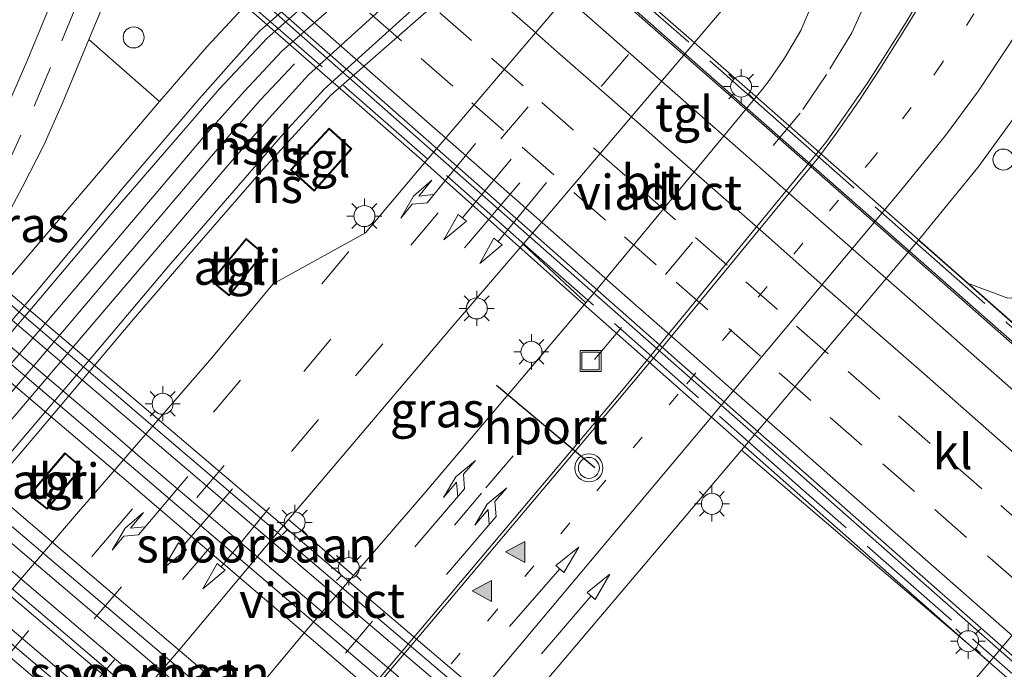
# Model space of a CAD drawing. Units: metres. Extents: x 119999 to 130006, y 481249 to 487503.
# Drawn here: x 121165 to 121236, y 483330 to 483376 of the extents above; entities that cross this region are included whole.
import ezdxf
from ezdxf.enums import TextEntityAlignment as Align

# ---------------------------------------------------------------- set-up
doc = ezdxf.new("R2010")
doc.units = ezdxf.units.M
for name, pattern in [('IE-TERREINAFSCHEIDING', [10, 8, -2]), ('VW-1-3_STREEP', [4, 1, -3]), ('VW-3-9_STREEP', [12, 3, -9])]:
    doc.linetypes.add(name, pattern=pattern)
doc.layers.get('0').update_dxf_attribs({"lineweight": 25})
for name, color, linetype, lineweight in [('B-ME-BV-GELEIDECONSTRUCTIE-GELEIDERAIL-L-B2', 213, 'BV-GELEIDERAIL', 18), ('B-ME-GW-KRUINLIJN-L-B1', 93, 'Continuous', 18), ('B-ME-IE-GRASLAND-GV-B6', 93, 'Continuous', 18), ('B-ME-IE-INRICHTINGSELEMENT-GV-B6', 253, 'Continuous', 18), ('B-ME-IE-INRICHTINGSELEMENT-S-B1', 253, 'Continuous', 18), ('B-ME-IE-MEUBILAIR_WEGMEUBILAIR-LICHTMAST-S-B1', 8, 'Continuous', 18), ('B-ME-IE-MEUBILAIR_WEGMEUBILAIR-LICHTMAST-S-B2', 8, 'Continuous', 18), ('B-ME-IE-TERREINAFSCHEIDING-RASTERHEKWERK-L-B2', 8, 'IE-TERREINAFSCHEIDING', 18), ('B-ME-KG-KADASTRAAL-DAKRAND-L-B1', 13, 'Continuous', 18), ('B-ME-KW-VIADUCT-GV-B7', 173, 'Continuous', 18), ('B-ME-OG-BEBOUWING-GV-B6', 173, 'Continuous', 18), ('B-ME-OG-BEBOUWING-GV-B7', 173, 'Continuous', 18), ('B-ME-SB-SPOOR-GV-B6', 253, 'Continuous', 18), ('B-ME-SB-SPOOR-GV-B7', 253, 'Continuous', 18), ('B-ME-SB-SPOOR-L-B1', 253, 'Continuous', 18), ('B-ME-SB-SPOOR-L-B2', 253, 'Continuous', 18), ('B-ME-VH-VERH_SOORT-BITUMEN-GV-B6', 8, 'IE-TERREINAFSCHEIDING-NATUURLIJK-HOUTWAL', 18), ('B-ME-VH-VERH_SOORT-BITUMEN-GV-B7', 8, 'IE-TERREINAFSCHEIDING-NATUURLIJK-HOUTWAL', 18), ('B-ME-VH-VERH_SOORT-KLINKERS-GV-B6', 8, 'IE-TERREINAFSCHEIDING-NATUURLIJK-HOUTWAL', 18), ('B-ME-VH-VERH_SOORT-TEGELS-GV-B6', 8, 'Continuous', 18), ('B-ME-VW-MARKERING-13STREEP-045-L-B1', 255, 'VW-1-3_STREEP', 18), ('B-ME-VW-MARKERING-39STREEP-015-L-B1', 255, 'VW-3-9_STREEP', 18), ('B-ME-VW-MARKERING-39STREEP-015-L-B2', 255, 'VW-3-9_STREEP', 18), ('B-ME-VW-MARKERING-PIJLLI750-S-B1', 7, 'Continuous', 18), ('B-ME-VW-MARKERING-PIJLRD750-S-B1', 7, 'Continuous', 18), ('B-ME-VW-MARKERING-PIJLRE750-S-B1', 7, 'Continuous', 18), ('B-ME-VW-MARKERING-STREEP-015-L-B1', 7, 'Continuous', 18), ('B-ME-VW-MARKERING-STREEP-015-L-B2', 7, 'Continuous', 18), ('B-ME-VW-MARKERING-VLAKMARK-S-B1', 7, 'Continuous', 18), ('B-ME-VW-MEUBILAIR_WEGMEUBILAIR-VERKEERSLICHT-S-B1', 13, 'Continuous', 18), ('B-ME-VW-PORTAAL-L-B1', 10, 'Continuous', 25)]:
    doc.layers.add(name, color=color, linetype=linetype, lineweight=lineweight)
doc.styles.add('NLCS-ISO', font='NLCS-ISO.TTF')
doc.linetypes.add('BV-GELEIDERAIL', pattern='A,10,-3,[108,NLCS.SHX,S=1,R=0,X=0,Y=0],-3', length=16)
doc.linetypes.add('IE-TERREINAFSCHEIDING-NATUURLIJK-HOUTWAL', pattern='A,7,-1.5,[67,NLCS.SHX,S=0.75,R=45,X=0,Y=0],-1.5,7,-1.5,[70,NLCS.SHX,S=0.75,R=0,X=0,Y=0],-1.5', length=20)

# ---------------------------------------------------------------- blocks, each defined once
blk = doc.blocks.new('dtb')
blk.add_circle((0, 0), 0.75)
blk = doc.blocks.new('put')
for p, q in [((0.75, 0.75), (-0.75, 0.75)), ((-0.75, 0.75), (-0.75, -0.75)), ((0.75, -0.75), (0.75, 0.75)), ((-0.75, -0.75), (0.75, -0.75))]:
    blk.add_line(p, q)
blk.add_lwpolyline([(-0.625, 0.625), (0.625, 0.625), (0.625, -0.625), (-0.625, -0.625)], close=True)
blk = doc.blocks.new('verkeerslicht')
for radius in [1, 0.75]:
    blk.add_circle((0, 0), radius)
blk = doc.blocks.new('verfsymbol')
for color in [252, 253]:
    blk.add_hatch(color=color).paths.add_polyline_path([(0.75, -0.625), (0, 0.75), (-0.75, -0.625)])
blk.add_lwpolyline([(0.75, -0.625), (0, 0.75), (-0.75, -0.625)], close=True)
blk = doc.blocks.new('lantaarnpaal')
for p, q in [((-0.884, 0.884), (-0.53, 0.53)), ((0, 0.75), (0, 1.25)), ((0.53, 0.53), (0.884, 0.884)), ((-0.75, 0), (-1.25, 0)), ((0.75, 0), (1.25, 0)), ((-0.53, -0.53), (-0.884, -0.884)), ((0.53, -0.53), (0.884, -0.884)), ((0, -0.75), (0, -1.25))]:
    blk.add_line(p, q)
blk.add_circle((0, 0), 0.75)
blk = doc.blocks.new('pijll')
for p, q in [((5.7, 1.05, 0.1), (4, 0.75, 0.1)), ((4, 0.75, 0.1), (5.45, 0.75, 0.1)), ((5.45, 0.75, 0.1), (4.7, 0, 0.1)), ((6.2, 0.75, 0.1), (5.45, 0, 0.1)), ((7.5, 0.75, 0.1), (5.7, 1.05, 0.1)), ((7.5, 0.75, 0.1), (6.2, 0.75, 0.1)), ((0, 0, 0.1), (5.45, 0, 0.1))]:
    blk.add_line(p, q)
blk = doc.blocks.new('pijl')
for p, q in [((0, 0, 0.1), (5.45, 0, 0.1)), ((7.5, 0, 0.1), (5.45, 0.375, 0.1)), ((5.45, 0.375, 0.1), (5.45, -0.375, 0.1)), ((5.45, -0.375, 0.1), (7.5, 0, 0.1))]:
    blk.add_line(p, q)
blk = doc.blocks.new('pijlr')
for p, q in [((0, 0, 0.1), (5.45, 0, 0.1)), ((5.45, -0.75, 0.1), (4.7, 0, 0.1)), ((6.2, -0.75, 0.1), (5.45, 0, 0.1)), ((4, -0.75, 0.1), (5.45, -0.75, 0.1)), ((5.7, -1.05, 0.1), (4, -0.75, 0.1)), ((7.5, -0.75, 0.1), (5.7, -1.05, 0.1)), ((7.5, -0.75, 0.1), (6.2, -0.75, 0.1))]:
    blk.add_line(p, q)

msp = doc.modelspace()

# ---------------------------------------------------------------- linework, layer by layer
at = {"layer": 'B-ME-BV-GELEIDECONSTRUCTIE-GELEIDERAIL-L-B2'}
for points in [[(121168.274, 483412.821, 8.519), (121202.209, 483382.81, 8.622), (121237.24, 483351.998, 8.564), (121267.864, 483325.103, 8.466)], [(121152.82, 483403.439, 8.897), (121153.11, 483403.185, 8.903), (121191.127, 483369.736, 9.056), (121226.15, 483338.942, 8.981), (121257.175, 483311.66, 8.918), (121257.512, 483311.363, 8.912)]]:
    msp.add_polyline3d(points, dxfattribs=at)
at = {"layer": 'B-ME-GW-KRUINLIJN-L-B1'}
msp.add_line((121232.891, 483357.167, 2.025), (121235.785, 483356.101, 1.834), dxfattribs=at)
at = {"layer": 'B-ME-IE-GRASLAND-GV-B6'}
for points in [[(121175.204, 483370.128, 1.956), (121164.304, 483357.346, 1.528), (121160.682, 483353.024, 1.302), (121156.613, 483348.149, 1.168), (121155.565, 483349.023, 1.085), (121156.988, 483350.816, 1.094), (121159.194, 483353.754, 1.023), (121162.064, 483358.117, 0.902), (121163.724, 483360.854, 0.778), (121165.422, 483364.045, 0.707), (121166.959, 483367.024, 0.564), (121168.251, 483369.958, 0.44), (121170.176, 483374.569, 0.314), (121175.204, 483370.128, 1.956)], [(121235.785, 483356.101, 1.834), (121232.891, 483357.167, 2.025), (121229.406, 483360.241, 2.061), (121233.632, 483365.427, 2.314), (121237.258, 483370.399, 2.497)], [(121201.165, 483359.965, 2.039), (121205.657, 483355.769, 2.058), (121194.175, 483342.245, 1.797), (121189.066, 483336.312, 1.587), (121184.423, 483340.304, 1.707), (121185.674, 483341.793, 1.685), (121195.929, 483353.872, 1.969), (121201.165, 483359.965, 2.039)], [(121246.869, 483344.835, -0.371), (121232.891, 483357.167, 2.025), (121235.785, 483356.101, 1.834), (121239.581, 483356.465, 2), (121242.378, 483357.851, 2.03), (121243.818, 483355.289, 1.519), (121245.225, 483353.001, 0.958), (121246.561, 483351.578, 0.393), (121248.097, 483351.153, -0.009), (121246.644, 483347.577, -0.18), (121246.869, 483344.835, -0.371)], [(121234.465, 483330.137, -0.225), (121221.288, 483314.549, -0.18), (121218.181, 483310.892, -0.18), (121200.561, 483326.153, 1.283), (121201.808, 483327.632, 1.334), (121216.765, 483345.253, 1.637), (121234.465, 483330.137, -0.225)]]:
    msp.add_polyline3d(points, dxfattribs=at)
at = {"layer": 'B-ME-IE-INRICHTINGSELEMENT-GV-B6'}
for points in [[(121182.648, 483359.285, 2.646), (121180.183, 483356.274, 2.646), (121178.893, 483357.321, 2.646), (121181.394, 483360.355, 2.646), (121182.648, 483359.285, 2.646)], [(121169.698, 483344.024, 1.504), (121167.184, 483341.047, 1.504), (121165.898, 483342.066, 1.504), (121168.462, 483345.069, 1.504), (121169.698, 483344.024, 1.504)]]:
    msp.add_polyline3d(points, dxfattribs=at)
at = {"layer": 'B-ME-IE-TERREINAFSCHEIDING-RASTERHEKWERK-L-B2'}
for points in [[(121194.369, 483366.024, 8.499), (121183.88, 483375.175, 8.446), (121172.096, 483385.465, 8.415), (121160.94, 483395.271, 8.358), (121152.377, 483402.78, 8.313)], [(121206.981, 483379.639, 7.735), (121218.814, 483369.239, 7.737), (121228.134, 483361.007, 7.855), (121235.716, 483354.341, 7.855), (121247.313, 483344.102, 7.903), (121257.38, 483335.248, 7.951), (121268.163, 483325.837, 7.934)], [(121256.667, 483311.196, 8.369), (121239.267, 483326.529, 8.445), (121221.195, 483342.391, 8.479), (121201.699, 483359.559, 8.499), (121194.369, 483366.024, 8.499)]]:
    msp.add_polyline3d(points, dxfattribs=at)
at = {"layer": 'B-ME-KG-KADASTRAAL-DAKRAND-L-B1'}
for points in [[(121184.632, 483365.267, 4.46), (121187.331, 483368.164, 4.462), (121188.863, 483366.764, 4.462), (121186.242, 483363.81, 4.462), (121184.632, 483365.267, 4.46)], [(121178.963, 483357.328, 4.362), (121181.4, 483360.284, 4.376), (121182.579, 483359.279, 4.376), (121180.176, 483356.344, 4.353), (121178.963, 483357.328, 4.362)], [(121169.628, 483344.018, 3.972), (121167.177, 483341.117, 3.988), (121165.97, 483342.073, 3.979), (121168.468, 483344.998, 3.986), (121169.628, 483344.018, 3.972)]]:
    msp.add_polyline3d(points, dxfattribs=at)
at = {"layer": 'B-ME-KW-VIADUCT-GV-B7'}
for points in [[(121207.136, 483379.804, 7.706), (121217.16, 483371.032, 7.706), (121235.86, 483354.58, 7.794), (121257.33, 483335.671, 7.799), (121268.565, 483325.824, 7.869), (121267.832, 483324.991, 7.816), (121256.582, 483334.898, 7.892), (121256.218, 483334.47, 7.878), (121245.71, 483322.082, 8.31), (121257.711, 483311.512, 8.215), (121256.912, 483310.617, 8.271), (121232.969, 483331.411, 8.493), (121204.434, 483356.608, 8.552), (121194.152, 483365.791, 8.552), (121171.843, 483385.296, 8.379), (121152.11, 483402.749, 8.198), (121152.948, 483403.65, 7.915), (121164.073, 483393.899, 8.222), (121174.954, 483406.651, 7.872), (121164.703, 483415.899, 7.763), (121165.393, 483416.706, 7.765), (121176.531, 483406.648, 7.856), (121191.778, 483393.328, 7.865), (121207.136, 483379.804, 7.706)], [(121172.83, 483343.102, 7.701), (121149.755, 483362.67, 7.718), (121140.176, 483370.743, 7.72), (121138.78, 483372.236, 7.738), (121133.83, 483376.474, 7.756), (121134.975, 483377.823, 7.782), (121135.947, 483378.969, 7.746), (121136.55, 483379.68, 7.479), (121136.344, 483379.855, 7.808), (121136.447, 483379.987, 7.817), (121136.609, 483380.193, 7.808), (121144.222, 483373.757, 7.77), (121166.182, 483355.032, 7.827), (121176.168, 483346.568, 7.796), (121200.857, 483325.568, 7.796), (121221.99, 483307.575, 7.824), (121231.103, 483299.733, 7.824), (121239.649, 483292.463, 7.42)], [(121129.223, 483371.043, 8.17), (121134.147, 483366.827, 7.738), (121135.824, 483365.706, 7.665), (121160.68, 483344.566, 7.722), (121168.48, 483337.902, 7.78), (121189.148, 483320.306, 7.777), (121208.883, 483303.53, 7.788), (121223.264, 483291.238, 7.633), (121223.733, 483290.837, 7.712), (121224.158, 483290.474, 7.656), (121224.005, 483290.287, 7.706), (121223.533, 483290.687, 7.706), (121223.067, 483290.149, 7.78), (121222.439, 483289.428, 7.822), (121221.465, 483288.309, 7.813), (121220.821, 483287.568, 7.799), (121221.34, 483287.123, 7.735), (121221.097, 483286.831, 7.706), (121220.602, 483287.241, 7.706)], [(121220.602, 483287.241, 7.706), (121220.21, 483287.573, 7.195), (121198.132, 483306.314, 7.799), (121178.241, 483323.216, 7.802), (121165.242, 483334.292, 7.799), (121139.954, 483355.79, 7.751), (121125.285, 483368.221, 7.749)], [(121125.335, 483365.78, 7.826), (121163.884, 483333.127, 7.791), (121219.078, 483286.2, 7.195), (121219.102, 483286.179, 7.195), (121219.497, 483285.844, 7.572), (121219.229, 483285.539, 7.6), (121227.515, 483278.223, 7.653), (121227.398, 483278.078, 7.583), (121219.076, 483285.37, 7.841), (121218.424, 483284.571, 7.836), (121217.334, 483283.236, 7.83), (121216.419, 483282.113, 7.83), (121216.011, 483281.319, 7.945), (121209.179, 483272.823, 7.85), (121208.35, 483272.225, 7.954)], [(121239.417, 483292.191, 7.42), (121230.84, 483299.488, 7.74), (121230.689, 483299.305, 7.833), (121230.226, 483298.739, 7.861), (121229.297, 483297.604, 7.824), (121228.691, 483296.864, 7.763), (121228.196, 483296.266, 7.723), (121228.72, 483295.825, 7.723), (121228.564, 483295.636, 7.737), (121228.085, 483296.043, 7.737), (121227.658, 483296.405, 7.636), (121211.672, 483309.953, 7.746), (121189.317, 483328.996, 7.729), (121172.83, 483343.102, 7.701)]]:
    msp.add_polyline3d(points, dxfattribs=at)
at = {"layer": 'B-ME-OG-BEBOUWING-GV-B6'}
msp.add_polyline3d([(121188.934, 483366.768, 2.075), (121186.246, 483363.739, 2.075), (121184.561, 483365.264, 2.075), (121187.328, 483368.234, 2.075), (121188.934, 483366.768, 2.075)], dxfattribs=at)
at = {"layer": 'B-ME-OG-BEBOUWING-GV-B7'}
for points in [[(121163.478, 483332.42, 7.791), (121219.005, 483285.361, 7.841), (121218.386, 483284.602, 7.836), (121163.068, 483331.723, 7.791), (121121.921, 483366.725, 7.791), (121122.373, 483367.253, 7.826), (121163.478, 483332.42, 7.791)], [(121218.386, 483284.602, 7.836), (121216.377, 483282.14, 7.83), (121215.975, 483281.358, 7.945), (121160.21, 483328.656, 7.791), (121119.144, 483363.485, 7.888), (121121.921, 483366.725, 7.791), (121163.068, 483331.723, 7.791), (121218.386, 483284.602, 7.836)]]:
    msp.add_polyline3d(points, dxfattribs=at)
at = {"layer": 'B-ME-SB-SPOOR-GV-B6'}
for points in [[(121234.167, 483405.392, 2.893), (121228.258, 483401.134, 2.727), (121224.972, 483398.766, 2.648), (121213.448, 483391.646, 2.42), (121208.196, 483387.997, 2.399), (121203.308, 483384.471, 2.28), (121187.451, 483370.582, 2.073), (121182.608, 483365.3, 1.856), (121177.896, 483359.879, 1.73), (121173.361, 483354.613, 1.628), (121166.323, 483346.29, 1.354), (121143.863, 483319.897, 0.633), (121131.74, 483305.73, 0.219), (121126.92, 483300.097, -0.06), (121116.995, 483288.498, -0.212), (121116.125, 483287.094, -0.236), (121115.152, 483285.107, -0.226), (121114.451, 483283.048, -0.224), (121114.051, 483281.633, -0.241), (121113.785, 483280.69, -0.224), (121109.565, 483274.112, -0.39), (121108.169, 483271.938, -0.39)], [(121121.985, 483304.078, -0.007), (121138.992, 483324.355, 0.607), (121159.087, 483347.975, 1.185), (121166.309, 483356.445, 1.456), (121172.663, 483364.045, 1.694), (121178.096, 483370.368, 1.904), (121181.435, 483374.164, 2.042), (121182.36, 483375.154, 2.061), (121198.145, 483389.093, 2.32), (121203.038, 483392.69, 2.372), (121206.229, 483394.932, 2.406), (121209.843, 483397.482, 2.484), (121217.713, 483402.432, 2.58)]]:
    msp.add_polyline3d(points, dxfattribs=at)
at = {"layer": 'B-ME-SB-SPOOR-GV-B7'}
for points in [[(121230.651, 483299.336, 7.833), (121228.653, 483296.896, 7.763), (121221.082, 483303.351, 7.799), (121198.919, 483322.15, 7.74), (121185.39, 483333.692, 7.737), (121173.526, 483343.822, 7.74), (121157.825, 483357.155, 7.739), (121140.822, 483371.546, 7.746), (121140.142, 483370.707, 7.72), (121133.836, 483376.403, 7.756), (121136.556, 483379.609, 7.779), (121142.953, 483374.17, 7.813), (121155, 483363.798, 7.813), (121175.733, 483346.12, 7.813), (121189.512, 483334.373, 7.813), (121202.445, 483323.383, 7.827), (121216.356, 483311.552, 7.819), (121230.651, 483299.336, 7.833)], [(121135.854, 483365.746, 7.665), (121135.19, 483364.957, 7.739), (121147.143, 483354.717, 7.746), (121162.392, 483341.745, 7.768), (121167.841, 483337.116, 7.751), (121187.661, 483320.333, 7.796), (121207.441, 483303.463, 7.816), (121223.029, 483290.182, 7.78), (121220.817, 483287.639, 7.799), (121210.071, 483296.762, 7.81), (121194.561, 483309.933, 7.802), (121179.381, 483322.88, 7.788), (121165.599, 483334.615, 7.768), (121143.373, 483353.547, 7.734), (121132.987, 483362.34, 7.775), (121126.52, 483367.78, 7.749), (121129.293, 483371.049, 7.738), (121135.854, 483365.746, 7.665)]]:
    msp.add_polyline3d(points, dxfattribs=at)
at = {"layer": 'B-ME-SB-SPOOR-L-B1'}
for points in [[(121139.288, 483323.938, 0.569), (121158.845, 483346.878, 1.135), (121166.473, 483355.848, 1.397), (121171.767, 483362.089, 1.58), (121176.194, 483367.216, 1.661), (121179.473, 483371.008, 1.918), (121182.909, 483374.661, 1.966), (121198.713, 483388.584, 2.223), (121207.262, 483394.504, 2.401), (121215.381, 483399.985, 2.48), (121221.133, 483403.908, 2.537), (121225.213, 483406.706, 2.675)], [(121142.294, 483321.171, 0.526), (121162.141, 483344.525, 1.197), (121169.643, 483353.328, 1.444), (121175.421, 483360.095, 1.585), (121180.094, 483365.575, 1.73), (121183.046, 483368.956, 1.797), (121185.84, 483372.028, 1.887), (121201.41, 483386.17, 2.23), (121204.045, 483388.128, 2.315), (121209.43, 483391.743, 2.365), (121216.901, 483396.903, 2.446), (121222.201, 483400.5, 2.556), (121226.906, 483403.684, 2.632), (121229.91, 483405.802, 2.735)], [(121140.203, 483322.816, 0.569), (121162.482, 483348.946, 1.306), (121171.469, 483359.488, 1.57), (121175.095, 483363.727, 1.687), (121178.447, 483367.7, 1.794), (121181.275, 483370.878, 1.858), (121183.944, 483373.731, 1.956), (121199.825, 483387.589, 2.223), (121204.242, 483390.61, 2.289), (121209.172, 483393.885, 2.282), (121214.367, 483397.469, 2.365), (121218.988, 483400.619, 2.472), (121223.927, 483403.941, 2.587), (121226.341, 483405.648, 2.689)], [(121143.443, 483320.218, 0.502), (121171.271, 483352.94, 1.468), (121175.889, 483358.413, 1.561), (121180.069, 483363.242, 1.656), (121184.166, 483367.952, 1.775), (121186.961, 483371.022, 1.835), (121202.581, 483385.122, 2.232), (121207.064, 483388.382, 2.311), (121212.103, 483391.806, 2.439), (121216.641, 483394.903, 2.465), (121221.901, 483398.46, 2.546), (121228.477, 483402.936, 2.735)]]:
    msp.add_polyline3d(points, dxfattribs=at)
at = {"layer": 'B-ME-SB-SPOOR-L-B2'}
for points in [[(121135.909, 483379.001, 7.78), (121142.389, 483373.476, 7.746), (121151.066, 483366.095, 7.796), (121161.797, 483356.975, 7.794), (121175.208, 483345.573, 7.782)], [(121134.937, 483377.855, 7.782), (121141.429, 483372.293, 7.782), (121156.893, 483359.15, 7.815), (121170.47, 483347.65, 7.753), (121174.163, 483344.485, 7.782)], [(121128.053, 483369.742, 7.808), (121134.562, 483364.211, 7.808), (121145.714, 483354.721, 7.837), (121167.222, 483336.425, 7.81)], [(121127.086, 483368.602, 7.82), (121133.607, 483363.077, 7.82), (121148.228, 483350.614, 7.822), (121166.218, 483335.306, 7.768)], [(121175.208, 483345.573, 7.782), (121190.727, 483332.367, 7.813), (121206.088, 483319.309, 7.816), (121220.879, 483306.723, 7.886), (121230.265, 483298.707, 7.861)], [(121229.336, 483297.572, 7.824), (121218.917, 483306.388, 7.816), (121205.265, 483318.027, 7.819), (121190.634, 483330.48, 7.819), (121174.163, 483344.485, 7.782)], [(121167.222, 483336.425, 7.81), (121179.925, 483325.626, 7.816), (121193.035, 483314.453, 7.794), (121209.054, 483300.803, 7.802), (121222.477, 483289.395, 7.822)], [(121221.503, 483288.276, 7.813), (121210.262, 483297.826, 7.813), (121196.79, 483309.286, 7.816), (121181.121, 483322.634, 7.813), (121166.218, 483335.306, 7.768)]]:
    msp.add_polyline3d(points, dxfattribs=at)
at = {"layer": 'B-ME-VH-VERH_SOORT-BITUMEN-GV-B6'}
for points in [[(121145.953, 483313.525, 0.463), (121169.574, 483341.014, 1.427), (121178.942, 483351.842, 1.744), (121183.309, 483357.093, 1.87), (121183.54, 483357.255, 1.932), (121189.714, 483360.645, 2.016), (121189.915, 483360.762, 2.028), (121194.022, 483365.611, 2.061), (121207.319, 483381.207, 2.213), (121214.46, 483390.567, 2.384), (121214.568, 483390.912, 2.411), (121214.487, 483391.24, 2.413), (121214.227, 483391.574, 2.411), (121213.873, 483391.679, 2.422), (121213.448, 483391.646, 2.42), (121224.972, 483398.766, 2.648), (121228.258, 483401.134, 2.727), (121234.167, 483405.392, 2.893)], [(121162.432, 483304.484, 0.154), (121185.448, 483332.109, 1.25), (121189.066, 483336.312, 1.587), (121194.175, 483342.245, 1.797), (121205.657, 483355.769, 2.058), (121218.264, 483371.011, 2.123), (121218.736, 483371.638, 2.126), (121219.828, 483373.232, 2.137), (121221.005, 483375.198, 2.151), (121221.557, 483376.489, 2.205), (121221.948, 483377.826, 2.238), (121222.299, 483379.638, 2.283), (121222.427, 483381.451, 2.308), (121222.337, 483382.364, 2.334), (121222.146, 483382.903, 2.356), (121221.81, 483383.176, 2.359), (121221.28, 483383.254, 2.376), (121220.821, 483383.102, 2.376), (121220.487, 483382.824, 2.376), (121219.073, 483381.041, 2.373), (121216.775, 483378.346, 2.264), (121201.165, 483359.965, 2.039)], [(121237.258, 483370.399, 2.497), (121233.632, 483365.427, 2.314), (121229.406, 483360.241, 2.061), (121216.765, 483345.253, 1.637), (121201.808, 483327.632, 1.334), (121200.561, 483326.153, 1.283), (121192.919, 483317.092, 0.837), (121173.79, 483294.867, -0.003), (121173.522, 483294.555, -0.098), (121165.443, 483284.989, -0.36), (121157.047, 483275.06, -0.407), (121156.648, 483274.587, -0.624), (121144.386, 483259.094, -0.916)], [(121201.165, 483359.965, 2.039), (121195.929, 483353.872, 1.969), (121185.674, 483341.793, 1.685), (121184.423, 483340.304, 1.707), (121176.675, 483331.083, 1.202), (121157.501, 483308.725, 0.199), (121151.222, 483301.302, 0.036), (121139.982, 483288.019, -0.289), (121126.935, 483272.16, -0.573)]]:
    msp.add_polyline3d(points, dxfattribs=at)
at = {"layer": 'B-ME-VH-VERH_SOORT-BITUMEN-GV-B7'}
msp.add_polyline3d([(121206.373, 483378.983, 7.701), (121219.535, 483367.398, 7.855), (121235.06, 483353.756, 7.965), (121244.547, 483345.385, 7.92), (121256.511, 483334.892, 7.892), (121254.953, 483333.055, 7.92), (121252.791, 483330.507, 8.004), (121250.579, 483327.899, 8.092), (121248.411, 483325.343, 8.166), (121246.402, 483322.975, 8.263), (121245.704, 483322.152, 8.31), (121232.866, 483333.45, 8.341), (121215.96, 483348.335, 8.364), (121202.275, 483360.384, 8.352), (121195.046, 483366.754, 8.364), (121175.011, 483384.363, 8.282), (121165.047, 483393.112, 8.222), (121164.144, 483393.905, 8.222), (121164.762, 483394.628, 8.236), (121166.788, 483397.003, 8.153), (121168.95, 483399.537, 8.082), (121171.166, 483402.134, 7.996)], dxfattribs=at)
at = {"layer": 'B-ME-VH-VERH_SOORT-KLINKERS-GV-B6'}
for points in [[(121192.527, 483409.693, -0.619), (121185.214, 483400.661, -0.443), (121173.721, 483382.88, 0.05), (121172.099, 483379.188, 0.19), (121170.176, 483374.569, 0.314), (121168.251, 483369.958, 0.44), (121166.959, 483367.024, 0.564), (121165.422, 483364.045, 0.707), (121163.724, 483360.854, 0.778), (121162.064, 483358.117, 0.902), (121159.194, 483353.754, 1.023), (121156.988, 483350.816, 1.094), (121155.565, 483349.023, 1.085), (121155.065, 483348.393, 1.047), (121136.228, 483326.2, 0.797), (121125.845, 483313.868, 0.419)], [(121125.804, 483319.571, 0.502), (121133.613, 483328.732, 0.699), (121152.993, 483351.398, 0.935), (121155.484, 483354.51, 0.852), (121156.908, 483356.564, 0.835), (121159.764, 483360.974, 0.64), (121161.888, 483364.659, 0.547), (121164.056, 483369.091, 0.442), (121165.805, 483373.157, 0.359), (121167.625, 483377.557, 0.207), (121169.522, 483382.076, 0.081), (121170.942, 483385.355, 0.002), (121182.568, 483403.019, -0.526)], [(121175.204, 483370.128, 1.956), (121170.176, 483374.569, 0.314), (121172.099, 483379.188, 0.19), (121187.934, 483398.238, -0.207), (121195.468, 483391.489, 2.377), (121180.878, 483376.485, 2.073), (121178.594, 483374.037, 2.018), (121175.204, 483370.128, 1.956)], [(121246.869, 483344.835, -0.371), (121234.465, 483330.137, -0.225), (121216.765, 483345.253, 1.637), (121229.406, 483360.241, 2.061), (121232.891, 483357.167, 2.025), (121246.869, 483344.835, -0.371)], [(121144.359, 483176.554, -0.685), (121144.536, 483198.249, -0.685), (121144.661, 483207.73, -0.685), (121144.888, 483211.855, -0.688), (121145.57, 483215.881, -0.7), (121146.298, 483219.361, -0.68), (121147.662, 483222.819, -0.68), (121149.05, 483225.935, -0.638), (121150.777, 483229.389, -0.582), (121152.147, 483232.18, -0.556), (121154.134, 483235.328, -0.537), (121155.689, 483237.333, -0.528), (121161.115, 483243.991, -0.458), (121161.426, 483244.355, -0.539), (121175.156, 483260.432, -0.239), (121176.635, 483262.164, -0.216), (121190.931, 483278.88, -0.202), (121191.673, 483279.751, -0.292), (121212.479, 483304.181, -0.163), (121218.181, 483310.892, -0.18), (121221.288, 483314.549, -0.18), (121234.465, 483330.137, -0.225), (121246.869, 483344.835, -0.371)], [(121184.423, 483340.304, 1.707), (121189.066, 483336.312, 1.587), (121185.448, 483332.109, 1.25), (121162.432, 483304.484, 0.154), (121157.501, 483308.725, 0.199), (121176.675, 483331.083, 1.202), (121184.423, 483340.304, 1.707)]]:
    msp.add_polyline3d(points, dxfattribs=at)
at = {"layer": 'B-ME-VH-VERH_SOORT-TEGELS-GV-B6'}
for points in [[(121182.568, 483403.019, -0.526), (121170.942, 483385.355, 0.002), (121169.522, 483382.076, 0.081), (121167.625, 483377.557, 0.207), (121165.805, 483373.157, 0.359), (121164.056, 483369.091, 0.442), (121161.888, 483364.659, 0.547), (121159.764, 483360.974, 0.64), (121156.908, 483356.564, 0.835), (121155.484, 483354.51, 0.852), (121152.993, 483351.398, 0.935), (121133.613, 483328.732, 0.699), (121125.804, 483319.571, 0.502)], [(121175.204, 483370.128, 1.956), (121178.594, 483374.037, 2.018), (121180.878, 483376.485, 2.073), (121196.689, 483390.396, 2.396), (121197.774, 483391.202, 2.434), (121201.998, 483394.552, 2.496), (121203.802, 483395.824, 2.544), (121207.217, 483398.087, 2.575), (121208.8, 483398.992, 2.556), (121209.592, 483398.299, 2.482), (121209.86, 483397.949, 2.484), (121209.907, 483397.678, 2.484), (121209.843, 483397.482, 2.484), (121206.229, 483394.932, 2.406), (121203.038, 483392.69, 2.372), (121198.145, 483389.093, 2.32), (121182.36, 483375.154, 2.061), (121181.435, 483374.164, 2.042), (121178.096, 483370.368, 1.904), (121172.663, 483364.045, 1.694), (121166.309, 483356.445, 1.456), (121159.087, 483347.975, 1.185), (121138.992, 483324.355, 0.607), (121121.985, 483304.078, -0.007)], [(121126.92, 483300.097, -0.06), (121131.74, 483305.73, 0.219), (121143.863, 483319.897, 0.633), (121166.323, 483346.29, 1.354), (121173.361, 483354.613, 1.628), (121177.896, 483359.879, 1.73), (121182.608, 483365.3, 1.856), (121187.451, 483370.582, 2.073), (121203.308, 483384.471, 2.28), (121208.196, 483387.997, 2.399), (121213.448, 483391.646, 2.42), (121213.873, 483391.679, 2.422), (121214.227, 483391.574, 2.411), (121214.487, 483391.24, 2.413), (121214.568, 483390.912, 2.411), (121214.46, 483390.567, 2.384), (121207.319, 483381.207, 2.213)], [(121201.165, 483359.965, 2.039), (121216.775, 483378.346, 2.264), (121219.073, 483381.041, 2.373), (121220.487, 483382.824, 2.376), (121220.821, 483383.102, 2.376), (121221.28, 483383.254, 2.376), (121221.81, 483383.176, 2.359), (121222.146, 483382.903, 2.356), (121222.337, 483382.364, 2.334), (121222.427, 483381.451, 2.308), (121222.299, 483379.638, 2.283), (121221.948, 483377.826, 2.238), (121221.557, 483376.489, 2.205), (121221.005, 483375.198, 2.151), (121219.828, 483373.232, 2.137), (121218.736, 483371.638, 2.126), (121218.264, 483371.011, 2.123), (121205.657, 483355.769, 2.058), (121201.165, 483359.965, 2.039)], [(121207.319, 483381.207, 2.213), (121194.022, 483365.611, 2.061), (121189.915, 483360.762, 2.028), (121189.714, 483360.645, 2.016), (121183.54, 483357.255, 1.932), (121183.309, 483357.093, 1.87), (121178.942, 483351.842, 1.744), (121169.574, 483341.014, 1.427), (121145.953, 483313.525, 0.463), (121144.15, 483311.444, 0.46), (121144.056, 483311.241, 0.46), (121144.058, 483310.92, 0.46), (121144.26, 483308.669, 0.326), (121144.162, 483308.484, 0.326), (121144.056, 483308.381, 0.328), (121143.242, 483307.409, 0.267), (121143.06, 483307.315, 0.267), (121142.873, 483307.274, 0.267), (121140.785, 483307.363, 0.278), (121140.603, 483307.287, 0.278), (121140.401, 483307.112, 0.275), (121132.563, 483297.943, 0.084), (121119.269, 483282.395, -0.216)], [(121125.845, 483313.868, 0.419), (121136.228, 483326.2, 0.797), (121155.065, 483348.393, 1.047), (121155.565, 483349.023, 1.085), (121156.613, 483348.149, 1.168), (121160.682, 483353.024, 1.302), (121164.304, 483357.346, 1.528), (121175.204, 483370.128, 1.956)], [(121184.561, 483365.264, 2.075), (121186.246, 483363.739, 2.075), (121188.934, 483366.768, 2.075), (121187.328, 483368.234, 2.075), (121184.561, 483365.264, 2.075)], [(121178.893, 483357.321, 2.646), (121180.183, 483356.274, 2.646), (121182.648, 483359.285, 2.646), (121181.394, 483360.355, 2.646), (121178.893, 483357.321, 2.646)], [(121169.698, 483344.024, 1.504), (121168.462, 483345.069, 1.504), (121165.898, 483342.066, 1.504), (121167.184, 483341.047, 1.504), (121169.698, 483344.024, 1.504)]]:
    msp.add_polyline3d(points, dxfattribs=at)
at = {"layer": 'B-ME-VW-MARKERING-13STREEP-045-L-B1'}
msp.add_polyline3d([(121237.005, 483382.235, 2.505), (121233.357, 483376.389, 2.407), (121231.064, 483372.838, 2.311), (121228.864, 483369.707, 2.21), (121226.231, 483366.187, 2.157), (121212.235, 483349.249, 1.887), (121199.269, 483333.828, 1.508), (121189.286, 483322.087, 0.927), (121184.318, 483316.22, 0.64), (121167.706, 483296.504, -0.059), (121157.032, 483283.92, -0.309), (121152.046, 483278.014, -0.455), (121137.942, 483261.155, -0.663), (121137.195, 483260.231, -0.663)], dxfattribs=at)
at = {"layer": 'B-ME-VW-MARKERING-39STREEP-015-L-B1'}
for points in [[(121117.952, 483307.541, 0.14), (121126.239, 483317.258, 0.461), (121134.475, 483327.006, 0.773), (121154.293, 483350.272, 0.921), (121157.329, 483354.131, 0.887), (121159.465, 483356.993, 0.74), (121161.517, 483360.435, 0.68), (121164.07, 483365.009, 0.566), (121166.258, 483369.796, 0.445), (121168.248, 483374.469, 0.271), (121170.181, 483379.185, 0.145), (121172.287, 483383.873, 0.007), (121184.078, 483402.01, -0.498)], [(121216.776, 483388.593, 2.455), (121213.933, 483384.761, 2.345), (121211.607, 483381.746, 2.264), (121209.298, 483378.9, 2.168), (121195.102, 483362.181, 2.016), (121187.447, 483353.169, 1.907), (121179.818, 483344.158, 1.682), (121172.488, 483335.513, 1.342), (121150.179, 483309.284, 0.289), (121135.582, 483291.993, -0.11)], [(121122.609, 483271.521, -0.52), (121124.43, 483273.897, -0.494), (121139.031, 483291.421, -0.233), (121154.515, 483309.735, 0.281), (121176.86, 483336.02, 1.379), (121189.203, 483350.554, 1.91), (121198.994, 483362.046, 2.064), (121214.039, 483379.822, 2.297), (121216.478, 483382.846, 2.407), (121218.726, 483385.821, 2.443)], [(121226.302, 483380.439, 2.362), (121225.785, 483377.592, 2.3), (121224.628, 483375.029, 2.244), (121222.826, 483372.052, 2.174), (121220.946, 483369.305, 2.067), (121208.204, 483354.022, 1.969), (121198.205, 483342.197, 1.803), (121185.89, 483327.72, 1.14), (121163.058, 483300.857, 0.067), (121158.018, 483294.905, -0.051)], [(121188.735, 483359.431, 1.921), (121172.327, 483339.95, 1.469), (121165.893, 483332.382, 1.084), (121145.371, 483308.113, 0.278)]]:
    msp.add_polyline3d(points, dxfattribs=at)
at = {"layer": 'B-ME-VW-MARKERING-39STREEP-015-L-B2'}
for points in [[(121168.917, 483399.499, 8.047), (121169.503, 483398.987, 8.053), (121173.116, 483395.827, 8.085), (121176.879, 483392.535, 8.108), (121180.559, 483389.319, 8.118), (121184.324, 483386.029, 8.129), (121188.013, 483382.797, 8.139), (121191.619, 483379.629, 8.144), (121195.225, 483376.461, 8.155), (121198.908, 483373.23, 8.171), (121202.517, 483370.065, 8.183), (121206.199, 483366.832, 8.183), (121209.804, 483363.663, 8.178), (121213.474, 483360.439, 8.174), (121217.079, 483357.271, 8.169), (121220.685, 483354.102, 8.161), (121224.371, 483350.867, 8.151), (121227.981, 483347.703, 8.14), (121231.663, 483344.474, 8.131), (121235.269, 483341.306, 8.117), (121238.875, 483338.138, 8.109)], [(121166.775, 483396.988, 8.126), (121167.81, 483396.082, 8.138), (121171.569, 483392.784, 8.175), (121175.328, 483389.487, 8.197), (121179.013, 483386.257, 8.206), (121182.773, 483382.962, 8.216), (121186.464, 483379.728, 8.222), (121190.225, 483376.433, 8.224), (121193.901, 483373.212, 8.237), (121197.507, 483370.044, 8.254), (121201.113, 483366.876, 8.265), (121204.8, 483363.639, 8.264), (121208.407, 483360.472, 8.257), (121212.09, 483357.24, 8.253), (121215.851, 483353.946, 8.246), (121219.462, 483350.783, 8.237), (121223.096, 483347.59, 8.23), (121226.851, 483344.288, 8.222), (121230.572, 483341.017, 8.212), (121234.328, 483337.717, 8.201), (121238.005, 483334.486, 8.195)]]:
    msp.add_polyline3d(points, dxfattribs=at)
at = {"layer": 'B-ME-VW-MARKERING-STREEP-015-L-B1'}
for points in [[(121150.211, 483280.879, -0.303), (121160.108, 483292.62, -0.101), (121166.874, 483300.622, 0.076), (121186.159, 483323.373, 0.929), (121195.943, 483334.942, 1.542), (121208.317, 483349.61, 1.918), (121222.785, 483367.201, 2.123), (121224.217, 483369.236, 2.171), (121225.773, 483371.496, 2.238), (121227.219, 483373.721, 2.294), (121228.508, 483375.786, 2.331), (121229.578, 483377.648, 2.348), (121230.407, 483379.344, 2.393), (121230.75, 483380.67, 2.401), (121230.888, 483381.613, 2.396), (121226.319, 483381.562, 2.359), (121222.592, 483381.542, 2.314)], [(121231.996, 483381.203, 2.398), (121229.973, 483377.815, 2.353), (121228.273, 483375.061, 2.32), (121226.632, 483372.444, 2.227), (121225.14, 483370.163, 2.185), (121223.479, 483367.793, 2.137), (121222.256, 483366.147, 2.095), (121210.674, 483352.057, 1.963), (121203.893, 483343.993, 1.82), (121193.976, 483332.284, 1.398), (121186.527, 483323.468, 0.924), (121166.316, 483299.55, 0.036), (121150.391, 483280.729, -0.318)], [(121126.24, 483180.659, -0.837), (121126.58, 483206.898, -0.817), (121126.762, 483218.629, -0.851), (121126.886, 483223.134, -0.865), (121127.238, 483226.974, -0.857), (121127.881, 483230.675, -0.837), (121128.81, 483234.365, -0.826), (121130.043, 483238.045, -0.82), (121131.278, 483241.581, -0.787), (121132.704, 483245.016, -0.784), (121135.479, 483250.991, -0.792), (121137.765, 483255.205, -0.789), (121139.814, 483258.41, -0.792), (121156.23, 483278.18, -0.391), (121169.149, 483293.59, -0.082), (121186.698, 483314.423, 0.576), (121199.16, 483329.194, 1.34), (121214.048, 483346.938, 1.814), (121228.021, 483363.647, 2.064), (121231.319, 483367.713, 2.264), (121233.684, 483370.892, 2.421), (121235.848, 483374.153, 2.48), (121237.928, 483377.356, 2.589), (121239.881, 483380.506, 2.64)], [(121141.312, 483321.974, 0.495), (121161.99, 483346.287, 1.216), (121172.507, 483358.67, 1.568), (121179.738, 483367.198, 1.804), (121182.422, 483370.25, 1.882), (121184.843, 483372.831, 1.942)]]:
    msp.add_polyline3d(points, dxfattribs=at)
at = {"layer": 'B-ME-VW-MARKERING-STREEP-015-L-B2'}
for points in [[(121173.317, 483404.655, 7.878), (121176.34, 483402.008, 7.898), (121179.967, 483398.843, 7.921), (121183.605, 483395.66, 7.943), (121187.221, 483392.486, 7.961), (121190.838, 483389.305, 7.975), (121194.587, 483386.014, 7.981), (121198.346, 483382.748, 7.989), (121202.084, 483379.475, 8.006), (121205.711, 483376.276, 8.021), (121209.453, 483372.987, 8.024), (121213.184, 483369.71, 8.017), (121216.869, 483366.472, 8.01), (121220.518, 483363.263, 8.006), (121224.163, 483360.066, 8.002), (121227.828, 483356.86, 7.985), (121231.531, 483353.616, 7.97), (121235.17, 483350.406, 7.961), (121238.805, 483347.199, 7.951), (121242.458, 483344.003, 7.939), (121246.111, 483340.797, 7.927), (121249.744, 483337.595, 7.909), (121253.382, 483334.404, 7.897), (121254.938, 483333.038, 7.89)], [(121172.053, 483401.332, 7.97), (121175.672, 483398.18, 7.996), (121179.403, 483394.91, 8.02), (121183.162, 483391.613, 8.035), (121186.813, 483388.423, 8.049), (121190.581, 483385.136, 8.061), (121194.241, 483381.925, 8.069), (121197.997, 483378.625, 8.081), (121201.668, 483375.393, 8.1), (121203.612, 483373.679, 8.105), (121203.804, 483373.52, 8.105), (121207.496, 483370.269, 8.107), (121211.194, 483367.017, 8.101), (121214.872, 483363.794, 8.095), (121218.497, 483360.616, 8.093), (121222.175, 483357.372, 8.087), (121225.926, 483354.089, 8.072), (121229.614, 483350.862, 8.061), (121233.226, 483347.691, 8.051), (121236.829, 483344.52, 8.037)], [(121164.743, 483394.606, 8.2), (121165.392, 483394.042, 8.213), (121165.542, 483393.909, 8.201), (121168.559, 483391.276, 8.242), (121172.315, 483387.991, 8.264), (121175.997, 483384.773, 8.272), (121179.664, 483381.553, 8.291), (121183.34, 483378.314, 8.297), (121187.007, 483375.1, 8.293), (121190.62, 483371.94, 8.298), (121194.289, 483368.717, 8.316), (121198.054, 483365.43, 8.334), (121201.75, 483362.185, 8.332), (121205.361, 483359.005, 8.324), (121209.035, 483355.772, 8.317), (121212.774, 483352.504, 8.31), (121216.428, 483349.287, 8.301), (121220.06, 483346.096, 8.293), (121223.663, 483342.923, 8.291), (121227.33, 483339.712, 8.284), (121231.061, 483336.442, 8.273), (121234.752, 483333.199, 8.264), (121238.515, 483329.906, 8.261)]]:
    msp.add_polyline3d(points, dxfattribs=at)
at = {"layer": 'B-ME-VW-PORTAAL-L-B1'}
msp.add_line((121199.261, 483349.888, 8.15), (121206.288, 483344.018, 8.201), dxfattribs=at)

# ---------------------------------------------------------------- block references
at = {"layer": 'B-ME-IE-INRICHTINGSELEMENT-S-B1', "rotation": 90}
for name, p in [('dtb', (121173.365, 483374.709, 1.194)), ('dtb', (121235.46, 483365.99, 2.542)), ('put', (121205.983, 483351.623, 1.926))]:
    msp.add_blockref(name, p, dxfattribs=at)
at = {"layer": 'B-ME-IE-MEUBILAIR_WEGMEUBILAIR-LICHTMAST-S-B1', "rotation": 90}
for p in [(121189.838, 483361.963, 2.042), (121197.858, 483355.375, 2.221), (121201.761, 483352.275, 2.182), (121175.438, 483348.567, 1.584), (121214.651, 483341.429, 1.823), (121184.862, 483340.102, 1.73), (121188.727, 483336.85, 1.626)]:
    msp.add_blockref('lantaarnpaal', p, dxfattribs=at)
at = {"layer": 'B-ME-IE-MEUBILAIR_WEGMEUBILAIR-LICHTMAST-S-B2', "rotation": 90}
for p in [(121216.737, 483371.203, 8.213), (121232.942, 483331.628, 8.407)]:
    msp.add_blockref('lantaarnpaal', p, dxfattribs=at)
at = {"layer": 'B-ME-VW-MARKERING-PIJLLI750-S-B1'}
for p, rotation in [((121193.431, 483338.363, 1.646), 49.20000000000001), ((121195.697, 483336.39, 1.584), 49.50000000000001)]:
    msp.add_blockref('pijll', p, dxfattribs=dict(at, rotation=rotation))
at = {"layer": 'B-ME-VW-MARKERING-PIJLRD750-S-B1'}
for p, rotation in [((121200.322, 483366.03, 2.075), 230.2), ((121202.847, 483364.356, 2.002), 230.5), ((121180.424, 483342.504, 1.699), 229), ((121183.059, 483341.162, 1.57), 230.7), ((121200.197, 483332.688, 1.463), 48.8), ((121202.483, 483330.72, 1.429), 49.4)]:
    msp.add_blockref('pijl', p, dxfattribs=dict(at, rotation=rotation))
at = {"layer": 'B-ME-VW-MARKERING-PIJLRE750-S-B1'}
for p, rotation in [((121197.769, 483367.135, 2.061), 230.7), ((121177.225, 483343.383, 1.657), 229.9)]:
    msp.add_blockref('pijlr', p, dxfattribs=dict(at, rotation=rotation))
at = {"layer": 'B-ME-VW-MARKERING-VLAKMARK-S-B1', "rotation": 90}
for p in [(121200.675, 483338.002, 1.651), (121198.295, 483335.212, 1.477)]:
    msp.add_blockref('verfsymbol', p, dxfattribs=at)
at = {"layer": 'B-ME-VW-MEUBILAIR_WEGMEUBILAIR-VERKEERSLICHT-S-B1', "rotation": 90}
msp.add_blockref('verkeerslicht', (121205.867, 483343.993, 8.195), dxfattribs=at)

# ---------------------------------------------------------------- texts
at = {"layer": 'B-ME-IE-GRASLAND-GV-B6', "ltscale": 0.2, "style": 'NLCS-ISO'}
for p in [(121165.384, 483361.359), (121195.04, 483348.138)]:
    msp.add_text('gras', height=2.5, dxfattribs=at).set_placement(p, align=Align.MIDDLE_CENTER)
at = {"layer": 'B-ME-IE-INRICHTINGSELEMENT-GV-B6', "ltscale": 0.2, "style": 'NLCS-ISO'}
for p in [(121180.776, 483358.309), (121167.805, 483343.051)]:
    msp.add_text('abri', height=2.5, dxfattribs=at).set_placement(p, align=Align.MIDDLE_CENTER)
at = {"layer": 'B-ME-KW-VIADUCT-GV-B7', "ltscale": 0.2, "style": 'NLCS-ISO'}
for p in [(121210.876, 483363.659), (121186.817, 483334.544), (121174.991, 483329.141)]:
    msp.add_text('viaduct', height=2.5, dxfattribs=at).set_placement(p, align=Align.MIDDLE_CENTER)
at = {"layer": 'B-ME-SB-SPOOR-GV-B7', "ltscale": 0.2, "style": 'NLCS-ISO'}
for p in [(121182.155, 483338.494), (121174.485, 483329.33)]:
    msp.add_text('spoorbaan', height=2.5, dxfattribs=at).set_placement(p, align=Align.MIDDLE_CENTER)
at = {"layer": 'B-ME-SB-SPOOR-L-B1', "ltscale": 0.2, "style": 'NLCS-ISO'}
for p in [(121179.851, 483367.95), (121180.858, 483366.88), (121183.657, 483366.16), (121183.612, 483364.142)]:
    msp.add_text('ns', height=2.5, dxfattribs=at).set_placement(p, align=Align.MIDDLE_CENTER)
at = {"layer": 'B-ME-VH-VERH_SOORT-BITUMEN-GV-B7', "ltscale": 0.2, "style": 'NLCS-ISO'}
msp.add_text('bit', height=2.5, dxfattribs=at).set_placement((121210.338, 483364.378), align=Align.MIDDLE_CENTER)
at = {"layer": 'B-ME-VH-VERH_SOORT-KLINKERS-GV-B6', "ltscale": 0.2, "style": 'NLCS-ISO'}
for p in [(121183.315, 483367.101), (121231.839, 483345.151)]:
    msp.add_text('kl', height=2.5, dxfattribs=at).set_placement(p, align=Align.MIDDLE_CENTER)
at = {"layer": 'B-ME-VH-VERH_SOORT-TEGELS-GV-B6', "ltscale": 0.2, "style": 'NLCS-ISO'}
for p in [(121212.673, 483369.258), (121186.756, 483365.99), (121180.776, 483358.309), (121167.805, 483343.051)]:
    msp.add_text('tgl', height=2.5, dxfattribs=at).set_placement(p, align=Align.MIDDLE_CENTER)
at = {"layer": 'B-ME-VW-PORTAAL-L-B1', "ltscale": 0.2, "style": 'NLCS-ISO'}
msp.add_text('hport', height=2.5, dxfattribs=at).set_placement((121202.774, 483346.953), align=Align.MIDDLE_CENTER)

doc.saveas('drawing.dxf')
